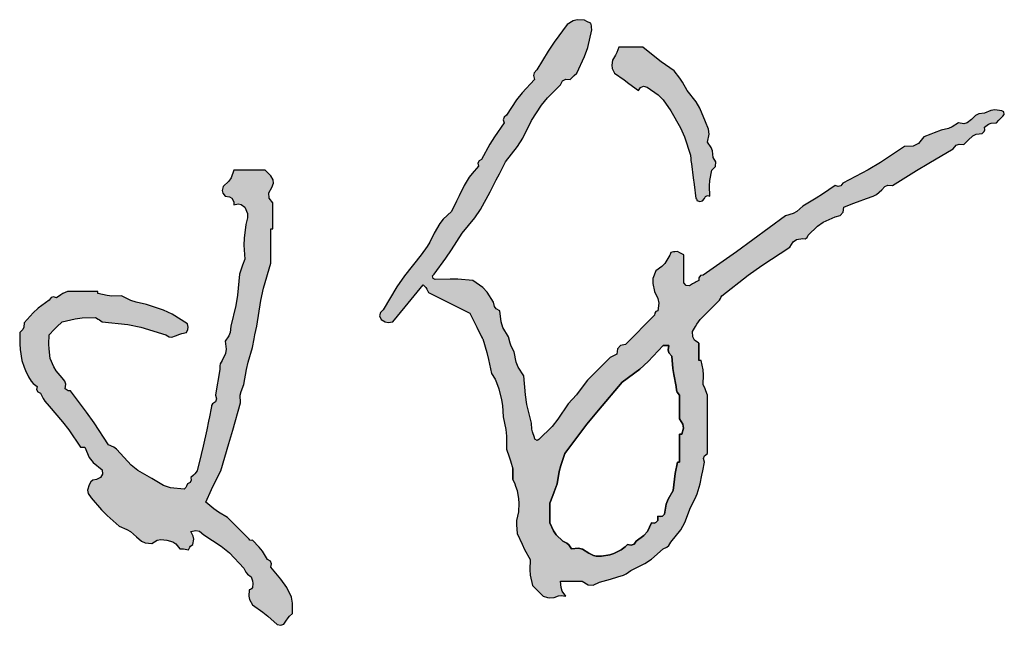
# Model space of a CAD drawing. Units: millimetres. Extents: x 39563317 to 39564426, y 2629652 to 2631802.
# Drawn here: x 39564353 to 39564357, y 2630668 to 2630670 of the extents above; entities that cross this region are included whole.
import ezdxf

# ---------------------------------------------------------------- set-up
doc = ezdxf.new("R2010")
doc.units = ezdxf.units.MM

msp = doc.modelspace()

# ---------------------------------------------------------------- hatches: boundary and pattern name
h = msp.add_hatch(color=256)
h.paths.add_polyline_path([(39564355.978, 2630668.9125), (39564355.971, 2630668.93), (39564355.9675, 2630668.9387), (39564355.9605, 2630668.9562), (39564355.9617, 2630668.9949), (39564355.9599, 2630669.0147), (39564355.9517, 2630669.0525), (39564355.9482, 2630669.0525), (39564355.9465, 2630669.0525), (39564355.943, 2630669.0525), (39564355.943, 2630669.0612), (39564355.943, 2630669.1225), (39564355.9251, 2630669.1352), (39564355.9177, 2630669.1487), (39564355.9167, 2630669.1706), (39564355.9284, 2630669.1903), (39564355.9345, 2630669.1999), (39564355.9474, 2630669.2188), (39564355.9789, 2630669.2503), (39564355.9946, 2630669.266), (39564356.0261, 2630669.2975), (39564356.0296, 2630669.3045), (39564356.0314, 2630669.308), (39564356.0349, 2630669.315), (39564356.1416, 2630669.3985), (39564356.197, 2630669.438), (39564356.3106, 2630669.512), (39564356.3237, 2630669.5335), (39564356.3381, 2630669.5431), (39564356.3631, 2630669.547), (39564356.3732, 2630669.546), (39564356.381, 2630669.5507), (39564356.385, 2630669.5601), (39564356.4226, 2630669.5973), (39564356.4459, 2630669.6131), (39564356.4944, 2630669.6345), (39564356.5149, 2630669.6393), (39564356.527, 2630669.6529), (39564356.5294, 2630669.6739), (39564356.566, 2630669.6881), (39564356.5844, 2630669.6951), (39564356.6213, 2630669.7089), (39564356.648, 2630669.7178), (39564356.6612, 2630669.7254), (39564356.6825, 2630669.7439), (39564356.6952, 2630669.7578), (39564356.7075, 2630669.7627), (39564356.7263, 2630669.7614), (39564356.8237, 2630669.8219), (39564356.8727, 2630669.8516), (39564356.9713, 2630669.9102), (39564356.984, 2630669.9241), (39564356.9963, 2630669.929), (39564357.0151, 2630669.9277), (39564357.0221, 2630669.9347), (39564357.0256, 2630669.9382), (39564357.0326, 2630669.9452), (39564357.0508, 2630669.9624), (39564357.0646, 2630669.9688), (39564357.0895, 2630669.9714), (39564357.0971, 2630669.9795), (39564357.0995, 2630669.9867), (39564357.0982, 2630669.9977), (39564357.1146, 2630670.0101), (39564357.1259, 2630670.0142), (39564357.1464, 2630670.0152), (39564357.1569, 2630670.0257), (39564357.1621, 2630670.031), (39564357.1726, 2630670.0415), (39564357.1784, 2630670.0482), (39564357.1762, 2630670.0593), (39564357.1683, 2630670.0633), (39564357.1403, 2630670.0675), (39564357.1243, 2630670.0655), (39564357.0982, 2630670.0546), (39564357.075, 2630670.0511), (39564357.0624, 2630670.0449), (39564357.0457, 2630670.0283), (39564357.0288, 2630670.0148), (39564357.0145, 2630670.0112), (39564356.9932, 2630670.0152), (39564356.9674, 2630669.9988), (39564356.9527, 2630669.9924), (39564356.9232, 2630669.9846), (39564356.8952, 2630669.9739), (39564356.8812, 2630669.9687), (39564356.8532, 2630669.9583), (39564356.8313, 2630669.9307), (39564356.8096, 2630669.9199), (39564356.7744, 2630669.9189), (39564356.6775, 2630669.8548), (39564356.6274, 2630669.8249), (39564356.525, 2630669.7701), (39564356.517, 2630669.7602), (39564356.5064, 2630669.7572), (39564356.4944, 2630669.7614), (39564356.4429, 2630669.7265), (39564356.4166, 2630669.7099), (39564356.3631, 2630669.6782), (39564356.3393, 2630669.6567), (39564356.3239, 2630669.648), (39564356.2931, 2630669.6389), (39564356.1608, 2630669.5415), (39564356.0943, 2630669.4933), (39564355.9605, 2630669.3982), (39564355.9493, 2630669.397), (39564355.9417, 2630669.3874), (39564355.943, 2630669.3763), (39564355.9322, 2630669.3717), (39564355.9269, 2630669.369), (39564355.9167, 2630669.3632), (39564355.9052, 2630669.355), (39564355.8908, 2630669.3568), (39564355.8817, 2630669.3676), (39564355.8817, 2630669.4131), (39564355.8817, 2630669.4358), (39564355.8817, 2630669.4813), (39564355.8682, 2630669.4871), (39564355.8555, 2630669.4945), (39564355.8449, 2630669.4932), (39564355.8396, 2630669.4923), (39564355.8292, 2630669.4901), (39564355.8262, 2630669.4807), (39564355.8205, 2630669.4726), (39564355.8042, 2630669.4462), (39564355.7929, 2630669.434), (39564355.7679, 2630669.4157), (39564355.7568, 2630669.3843), (39564355.7558, 2630669.3649), (39564355.7636, 2630669.3325), (39564355.777, 2630669.3036), (39564355.78, 2630669.2855), (39564355.7767, 2630669.2538), (39564355.7683, 2630669.2511), (39564355.7638, 2630669.245), (39564355.7636, 2630669.2363), (39564355.7163, 2630669.189), (39564355.6927, 2630669.1654), (39564355.6454, 2630669.1181), (39564355.6249, 2630669.1133), (39564355.6128, 2630669.0997), (39564355.6104, 2630669.0787), (39564355.5973, 2630669.072), (39564355.5841, 2630669.0656), (39564355.5474, 2630669.0289), (39564355.529, 2630669.0105), (39564355.4923, 2630668.9737), (39564355.4625, 2630668.9339), (39564355.4467, 2630668.9145), (39564355.4135, 2630668.8774), (39564355.3724, 2630668.8151), (39564355.3483, 2630668.7856), (39564355.2953, 2630668.733), (39564355.2882, 2630668.7297), (39564355.2794, 2630668.7341), (39564355.2778, 2630668.7418), (39564355.2695, 2630668.7636), (39564355.2668, 2630668.7754), (39564355.2647, 2630668.7987), (39564355.2466, 2630668.8745), (39564355.2404, 2630668.9135), (39564355.2341, 2630668.9912), (39564355.2117, 2630669.0263), (39564355.2034, 2630669.0468), (39564355.1947, 2630669.0875), (39564355.1835, 2630669.111), (39564355.179, 2630669.1235), (39564355.1728, 2630669.1488), (39564355.1498, 2630669.1866), (39564355.1421, 2630669.2097), (39564355.1378, 2630669.2538), (39564355.1224, 2630669.262), (39564355.1151, 2630669.2717), (39564355.1115, 2630669.2888), (39564355.0857, 2630669.3296), (39564355.0678, 2630669.3484), (39564355.0284, 2630669.3763), (39564354.9673, 2630669.3817), (39564354.9365, 2630669.3826), (39564354.8752, 2630669.3807), (39564354.8672, 2630669.3846), (39564354.865, 2630669.3958), (39564354.8709, 2630669.4026), (39564354.9185, 2630669.4676), (39564354.9413, 2630669.5009), (39564354.9846, 2630669.5688), (39564355.0359, 2630669.631), (39564355.0591, 2630669.6648), (39564355.0984, 2630669.7351), (39564355.1229, 2630669.7841), (39564355.1352, 2630669.8087), (39564355.1597, 2630669.8577), (39564355.2083, 2630669.9195), (39564355.2298, 2630669.9534), (39564355.2647, 2630670.024), (39564355.3057, 2630670.0863), (39564355.3299, 2630670.1158), (39564355.3829, 2630670.1684), (39564355.3911, 2630670.1844), (39564355.4043, 2630670.1917), (39564355.4222, 2630670.1902), (39564355.4327, 2630670.2007), (39564355.438, 2630670.206), (39564355.4485, 2630670.2165), (39564355.4801, 2630670.2836), (39564355.4927, 2630670.3194), (39564355.5098, 2630670.3915), (39564355.5085, 2630670.4021), (39564355.5076, 2630670.4074), (39564355.5054, 2630670.4178), (39564355.4918, 2630670.4234), (39564355.4791, 2630670.4309), (39564355.4503, 2630670.4325), (39564355.4338, 2630670.4283), (39564355.4091, 2630670.4134), (39564355.357, 2630670.3421), (39564355.3324, 2630670.3052), (39564355.2866, 2630670.2296), (39564355.2764, 2630670.2171), (39564355.2739, 2630670.2059), (39564355.2778, 2630670.1902), (39564355.2272, 2630670.1369), (39564355.2041, 2630670.1075), (39564355.1641, 2630670.0458), (39564355.1541, 2630670.0378), (39564355.1511, 2630670.0272), (39564355.1553, 2630670.0152), (39564355.1151, 2630669.958), (39564355.0966, 2630669.928), (39564355.0634, 2630669.8664), (39564355.0529, 2630669.8611), (39564355.0483, 2630669.8517), (39564355.0503, 2630669.8402), (39564355.0252, 2630669.8105), (39564355.0137, 2630669.7945), (39564354.9934, 2630669.7614), (39564354.9724, 2630669.7194), (39564354.9619, 2630669.6984), (39564354.9409, 2630669.6564), (39564354.9084, 2630669.6255), (39564354.8939, 2630669.6073), (39564354.8709, 2630669.5688), (39564354.8537, 2630669.5318), (39564354.8429, 2630669.5139), (39564354.8184, 2630669.4813), (39564354.7518, 2630669.3959), (39564354.721, 2630669.351), (39564354.6652, 2630669.2582), (39564354.6536, 2630669.2469), (39564354.6507, 2630669.2339), (39564354.6564, 2630669.2188), (39564354.6736, 2630669.2093), (39564354.6852, 2630669.2072), (39564354.7046, 2630669.21), (39564354.7535, 2630669.2696), (39564354.778, 2630669.2994), (39564354.8271, 2630669.3588), (39564354.8376, 2630669.348), (39564354.8422, 2630669.3416), (39564354.849, 2630669.3282), (39564354.9153, 2630669.2945), (39564354.9485, 2630669.2778), (39564355.0153, 2630669.245), (39564355.0345, 2630669.2065), (39564355.0442, 2630669.1873), (39564355.0634, 2630669.1488), (39564355.0652, 2630669.1453), (39564355.066, 2630669.1435), (39564355.0678, 2630669.14), (39564355.0844, 2630669.0847), (39564355.0914, 2630669.0566), (39564355.1028, 2630669), (39564355.1179, 2630668.9771), (39564355.1242, 2630668.9645), (39564355.1334, 2630668.9387), (39564355.1439, 2630668.8939), (39564355.1474, 2630668.8708), (39564355.1509, 2630668.8249), (39564355.1618, 2630668.7733), (39564355.1645, 2630668.7464), (39564355.1641, 2630668.6936), (39564355.1755, 2630668.6625), (39564355.1808, 2630668.6467), (39564355.1903, 2630668.6149), (39564355.1903, 2630668.6061), (39564355.1903, 2630668.5711), (39564355.1973, 2630668.5536), (39564355.2008, 2630668.5449), (39564355.2078, 2630668.5274), (39564355.2128, 2630668.4927), (39564355.2137, 2630668.4749), (39564355.2122, 2630668.4398), (39564355.2052, 2630668.4055), (39564355.2043, 2630668.3872), (39564355.2078, 2630668.3523), (39564355.2269, 2630668.3094), (39564355.2375, 2630668.2883), (39564355.2603, 2630668.2473), (39564355.2587, 2630668.2052), (39564355.2605, 2630668.1836), (39564355.2691, 2630668.1423), (39564355.2866, 2630668.1248), (39564355.2953, 2630668.116), (39564355.3128, 2630668.0985), (39564355.3297, 2630668.0934), (39564355.3391, 2630668.0925), (39564355.3566, 2630668.0941), (39564355.3747, 2630668.101), (39564355.3857, 2630668.102), (39564355.4047, 2630668.0985), (39564355.3898, 2630668.1198), (39564355.3847, 2630668.1338), (39564355.3829, 2630668.1598), (39564355.4179, 2630668.1598), (39564355.4354, 2630668.1598), (39564355.4704, 2630668.1598), (39564355.4945, 2630668.1454), (39564355.5147, 2630668.1442), (39564355.5404, 2630668.1554), (39564355.5704, 2630668.1632), (39564355.5853, 2630668.1676), (39564355.6148, 2630668.1773), (39564355.6372, 2630668.1842), (39564355.6483, 2630668.1898), (39564355.6673, 2630668.2035), (39564355.724, 2630668.2313), (39564355.7512, 2630668.2494), (39564355.7986, 2630668.2911), (39564355.8135, 2630668.2972), (39564355.8208, 2630668.3035), (39564355.8292, 2630668.3173), (39564355.8694, 2630668.3675), (39564355.886, 2630668.397), (39564355.908, 2630668.4573), (39564355.9277, 2630668.494), (39564355.9357, 2630668.5137), (39564355.9474, 2630668.5536), (39564355.9544, 2630668.5886), (39564355.9579, 2630668.6061), (39564355.9649, 2630668.6411), (39564355.9615, 2630668.6557), (39564355.9659, 2630668.6674), (39564355.978, 2630668.6761), (39564355.978, 2630668.7707), (39564355.978, 2630668.8179)])
h.paths.add_polyline_path([(39564355.8778, 2630668.7955), (39564355.8802, 2630668.7786), (39564355.873, 2630668.7549), (39564355.8695, 2630668.7549), (39564355.8642, 2630668.7549), (39564355.8642, 2630668.6411), (39564355.8607, 2630668.6411), (39564355.8555, 2630668.6411), (39564355.847, 2630668.5959), (39564355.8435, 2630668.5731), (39564355.838, 2630668.5274), (39564355.8177, 2630668.4917), (39564355.8104, 2630668.4714), (39564355.8029, 2630668.4311), (39564355.7949, 2630668.4235), (39564355.7877, 2630668.4211), (39564355.7767, 2630668.4223), (39564355.7767, 2630668.4153), (39564355.7767, 2630668.4118), (39564355.7767, 2630668.4048), (39564355.7686, 2630668.3972), (39564355.7614, 2630668.3948), (39564355.7504, 2630668.3961), (39564355.7343, 2630668.3611), (39564355.7204, 2630668.3443), (39564355.6892, 2630668.3217), (39564355.6806, 2630668.3094), (39564355.6687, 2630668.3049), (39564355.6542, 2630668.3086), (39564355.6448, 2630668.2986), (39564355.6394, 2630668.2941), (39564355.6279, 2630668.2867), (39564355.5981, 2630668.2721), (39564355.5818, 2630668.2666), (39564355.5491, 2630668.2604), (39564355.5275, 2630668.2615), (39564355.5162, 2630668.2643), (39564355.4966, 2630668.2736), (39564355.4722, 2630668.289), (39564355.4554, 2630668.2932), (39564355.4266, 2630668.2911), (39564355.4162, 2630668.3065), (39564355.4083, 2630668.3134), (39564355.3916, 2630668.3217), (39564355.3656, 2630668.3472), (39564355.3545, 2630668.3631), (39564355.3391, 2630668.3961), (39564355.3391, 2630668.4749), (39564355.3515, 2630668.5063), (39564355.3576, 2630668.522), (39564355.3697, 2630668.5536), (39564355.3775, 2630668.6035), (39564355.3837, 2630668.6284), (39564355.4004, 2630668.6761), (39564355.4893, 2630668.7946), (39564355.5358, 2630668.8525), (39564355.6323, 2630668.965), (39564355.7038, 2630669.0184), (39564355.7375, 2630669.0486), (39564355.7986, 2630669.1137), (39564355.8073, 2630669.1137), (39564355.8117, 2630669.1137), (39564355.8205, 2630669.1137), (39564355.818, 2630669.0956), (39564355.8215, 2630669.0837), (39564355.8336, 2630669.07), (39564355.8376, 2630669.0206), (39564355.8412, 2630668.996), (39564355.8511, 2630668.9475), (39564355.8518, 2630668.9325), (39564355.8549, 2630668.9242), (39564355.8642, 2630668.9125), (39564355.8642, 2630668.8739), (39564355.8642, 2630668.8547), (39564355.8642, 2630668.8162)], flags=16)
h.paths.add_polyline_path([(39564355.8778, 2630668.7955), (39564355.8802, 2630668.7786), (39564355.873, 2630668.7549), (39564355.8695, 2630668.7549), (39564355.8677, 2630668.7549), (39564355.8642, 2630668.7549), (39564355.8642, 2630668.6411), (39564355.8607, 2630668.6411), (39564355.859, 2630668.6411), (39564355.8555, 2630668.6411), (39564355.847, 2630668.5959), (39564355.8435, 2630668.5731), (39564355.838, 2630668.5274), (39564355.8177, 2630668.4917), (39564355.8104, 2630668.4714), (39564355.8029, 2630668.4311), (39564355.7949, 2630668.4235), (39564355.7877, 2630668.4211), (39564355.7767, 2630668.4223), (39564355.7767, 2630668.4153), (39564355.7767, 2630668.4118), (39564355.7767, 2630668.4048), (39564355.7686, 2630668.3972), (39564355.7614, 2630668.3948), (39564355.7504, 2630668.3961), (39564355.7343, 2630668.3611), (39564355.7204, 2630668.3443), (39564355.6892, 2630668.3217), (39564355.6806, 2630668.3094), (39564355.6687, 2630668.3049), (39564355.6542, 2630668.3086), (39564355.6448, 2630668.2986), (39564355.6394, 2630668.2941), (39564355.6279, 2630668.2867), (39564355.5981, 2630668.2721), (39564355.5818, 2630668.2666), (39564355.5491, 2630668.2604), (39564355.5275, 2630668.2615), (39564355.5162, 2630668.2643), (39564355.4966, 2630668.2736), (39564355.4722, 2630668.289), (39564355.4554, 2630668.2932), (39564355.4266, 2630668.2911), (39564355.4162, 2630668.3065), (39564355.4083, 2630668.3134), (39564355.3916, 2630668.3217), (39564355.3656, 2630668.3472), (39564355.3545, 2630668.3631), (39564355.3391, 2630668.3961), (39564355.3391, 2630668.4661), (39564355.3391, 2630668.4749), (39564355.3515, 2630668.5063), (39564355.3576, 2630668.522), (39564355.3697, 2630668.5536), (39564355.3775, 2630668.6035), (39564355.3837, 2630668.6284), (39564355.4004, 2630668.6761), (39564355.4893, 2630668.7946), (39564355.5358, 2630668.8525), (39564355.6323, 2630668.965), (39564355.7038, 2630669.0184), (39564355.7375, 2630669.0486), (39564355.7986, 2630669.1137), (39564355.8073, 2630669.1137), (39564355.8117, 2630669.1137), (39564355.8205, 2630669.1137), (39564355.818, 2630669.0956), (39564355.8215, 2630669.0837), (39564355.8336, 2630669.07), (39564355.8376, 2630669.0206), (39564355.8412, 2630668.996), (39564355.8511, 2630668.9475), (39564355.8518, 2630668.9325), (39564355.8549, 2630668.9242), (39564355.8642, 2630668.9125), (39564355.8642, 2630668.8739), (39564355.8642, 2630668.8547), (39564355.8642, 2630668.8162)], flags=0)
h.paths.add_polyline_path([(39564355.8642, 2630668.7549), (39564355.8677, 2630668.7549), (39564355.8695, 2630668.7549), (39564355.873, 2630668.7549), (39564355.8802, 2630668.7786), (39564355.8778, 2630668.7955), (39564355.8642, 2630668.8162), (39564355.8642, 2630668.8547), (39564355.8642, 2630668.8739), (39564355.8642, 2630668.9125), (39564355.8549, 2630668.9242), (39564355.8518, 2630668.9325), (39564355.8511, 2630668.9475), (39564355.8412, 2630668.996), (39564355.8376, 2630669.0206), (39564355.8336, 2630669.07), (39564355.8215, 2630669.0837), (39564355.818, 2630669.0956), (39564355.8205, 2630669.1137), (39564355.8117, 2630669.1137), (39564355.8073, 2630669.1137), (39564355.7986, 2630669.1137), (39564355.7375, 2630669.0486), (39564355.7038, 2630669.0184), (39564355.6323, 2630668.965), (39564355.5358, 2630668.8525), (39564355.4893, 2630668.7946), (39564355.4004, 2630668.6761), (39564355.3837, 2630668.6284), (39564355.3775, 2630668.6035), (39564355.3697, 2630668.5536), (39564355.3576, 2630668.522), (39564355.3515, 2630668.5063), (39564355.3391, 2630668.4749), (39564355.3391, 2630668.3961), (39564355.3545, 2630668.3631), (39564355.3656, 2630668.3472), (39564355.3916, 2630668.3217), (39564355.4083, 2630668.3134), (39564355.4162, 2630668.3065), (39564355.4266, 2630668.2911), (39564355.4554, 2630668.2932), (39564355.4722, 2630668.289), (39564355.4966, 2630668.2736), (39564355.5162, 2630668.2643), (39564355.5275, 2630668.2615), (39564355.5491, 2630668.2604), (39564355.5818, 2630668.2666), (39564355.5981, 2630668.2721), (39564355.6279, 2630668.2867), (39564355.6394, 2630668.2941), (39564355.6448, 2630668.2986), (39564355.6542, 2630668.3086), (39564355.6687, 2630668.3049), (39564355.6806, 2630668.3094), (39564355.6892, 2630668.3217), (39564355.7204, 2630668.3443), (39564355.7343, 2630668.3611), (39564355.7504, 2630668.3961), (39564355.7614, 2630668.3948), (39564355.7686, 2630668.3972), (39564355.7767, 2630668.4048), (39564355.7767, 2630668.4118), (39564355.7767, 2630668.4153), (39564355.7767, 2630668.4223), (39564355.7877, 2630668.4211), (39564355.7949, 2630668.4235), (39564355.8029, 2630668.4311), (39564355.8104, 2630668.4714), (39564355.8177, 2630668.4917), (39564355.838, 2630668.5274), (39564355.8435, 2630668.5731), (39564355.847, 2630668.5959), (39564355.8555, 2630668.6411), (39564355.859, 2630668.6411), (39564355.8607, 2630668.6411), (39564355.8642, 2630668.6411)], flags=0)
for points in [[(39564355.982, 2630669.9887), (39564355.9841, 2630669.9693), (39564355.978, 2630669.9364), (39564355.9923, 2630669.9147), (39564355.9972, 2630669.9011), (39564355.9999, 2630669.8752), (39564356.0108, 2630669.8571), (39564356.0092, 2630669.8387), (39564355.9955, 2630669.8227), (39564355.9869, 2630669.7814), (39564355.9851, 2630669.7598), (39564355.9867, 2630669.7176), (39564355.978, 2630669.7211), (39564355.9688, 2630669.7174), (39564355.9649, 2630669.7089), (39564355.9569, 2630669.6989), (39564355.9463, 2630669.6959), (39564355.9342, 2630669.7001), (39564355.9348, 2630669.704), (39564355.9333, 2630669.707), (39564355.9299, 2630669.7089), (39564355.9229, 2630669.7649), (39564355.9194, 2630669.7929), (39564355.9123, 2630669.8489), (39564355.9106, 2630669.8629), (39564355.9097, 2630669.8699), (39564355.908, 2630669.8839), (39564355.884, 2630669.9585), (39564355.8679, 2630669.9952), (39564355.8292, 2630670.0633), (39564355.7975, 2630670.1076), (39564355.7772, 2630670.1279), (39564355.7329, 2630670.1596), (39564355.7184, 2630670.163), (39564355.7067, 2630670.1586), (39564355.6979, 2630670.1465), (39564355.6594, 2630670.1745), (39564355.6402, 2630670.1885), (39564355.6017, 2630670.2165), (39564355.5918, 2630670.2354), (39564355.5897, 2630670.248), (39564355.5929, 2630670.269), (39564355.6058, 2630670.2886), (39564355.6112, 2630670.2994), (39564355.6192, 2630670.3215), (39564355.6577, 2630670.3215), (39564355.6769, 2630670.3215), (39564355.7154, 2630670.3215), (39564355.765, 2630670.2815), (39564355.7904, 2630670.2622), (39564355.8423, 2630670.2252), (39564355.8657, 2630670.1954), (39564355.8763, 2630670.1795), (39564355.8948, 2630670.1465), (39564355.9312, 2630670.1002), (39564355.9466, 2630670.0739), (39564355.9692, 2630670.0196)], [(39564353.6322, 2630669.1982), (39564353.6846, 2630669.1875), (39564353.7856, 2630669.1575), (39564353.7991, 2630669.1491), (39564353.81, 2630669.1479), (39564353.825, 2630669.1531), (39564353.8463, 2630669.1616), (39564353.8688, 2630669.1663), (39564353.8747, 2630669.179), (39564353.8758, 2630669.1874), (39564353.8731, 2630669.2013), (39564353.8109, 2630669.2405), (39564353.7767, 2630669.2567), (39564353.7068, 2630669.28), (39564353.6651, 2630669.2885), (39564353.6442, 2630669.2958), (39564353.6062, 2630669.315), (39564353.5675, 2630669.3139), (39564353.5477, 2630669.3157), (39564353.5099, 2630669.3238), (39564353.5099, 2630669.3273), (39564353.5099, 2630669.3325), (39564353.4609, 2630669.3325), (39564353.4364, 2630669.3325), (39564353.3874, 2630669.3325), (39564353.369, 2630669.3236), (39564353.3601, 2630669.3183), (39564353.3436, 2630669.3063), (39564353.3316, 2630669.3105), (39564353.321, 2630669.3075), (39564353.313, 2630669.2975), (39564353.2692, 2630669.2651), (39564353.2486, 2630669.2463), (39564353.2124, 2630669.2056), (39564353.2107, 2630669.1885), (39564353.2065, 2630669.179), (39564353.1949, 2630669.1663), (39564353.1943, 2630669.1206), (39564353.1961, 2630669.0975), (39564353.2036, 2630669.0525), (39564353.2125, 2630669.0256), (39564353.2178, 2630669.0124), (39564353.2299, 2630668.9868), (39564353.2408, 2630668.9688), (39564353.2482, 2630668.9604), (39564353.2649, 2630668.9475), (39564353.2629, 2630668.9359), (39564353.2675, 2630668.9265), (39564353.278, 2630668.9212), (39564353.2894, 2630668.8987), (39564353.2966, 2630668.8879), (39564353.313, 2630668.8687), (39564353.3677, 2630668.8053), (39564353.3932, 2630668.7718), (39564353.4399, 2630668.7024), (39564353.4469, 2630668.7024), (39564353.4504, 2630668.7024), (39564353.4574, 2630668.7024), (39564353.4759, 2630668.66), (39564353.4915, 2630668.6395), (39564353.5274, 2630668.6105), (39564353.5289, 2630668.5925), (39564353.5216, 2630668.5794), (39564353.5056, 2630668.5711), (39564353.4908, 2630668.5684), (39564353.4823, 2630668.5623), (39564353.4749, 2630668.5492), (39564353.4692, 2630668.5287), (39564353.4716, 2630668.5143), (39564353.4837, 2630668.4967), (39564353.5257, 2630668.448), (39564353.5487, 2630668.425), (39564353.5974, 2630668.383), (39564353.6276, 2630668.3694), (39564353.6421, 2630668.3603), (39564353.6675, 2630668.3392), (39564353.6876, 2630668.3217), (39564353.7022, 2630668.3154), (39564353.7287, 2630668.3129), (39564353.7504, 2630668.3256), (39564353.7651, 2630668.3287), (39564353.79, 2630668.3261), (39564353.8142, 2630668.319), (39564353.8267, 2630668.3107), (39564353.8425, 2630668.2911), (39564353.8601, 2630668.2899), (39564353.8775, 2630668.2867), (39564353.8836, 2630668.2998), (39564353.895, 2630668.3086), (39564353.8983, 2630668.3296), (39564353.8962, 2630668.3422), (39564353.8863, 2630668.3611), (39564353.9075, 2630668.3651), (39564353.9219, 2630668.3615), (39564353.9388, 2630668.3479), (39564354.0096, 2630668.3019), (39564354.0429, 2630668.2739), (39564354.1007, 2630668.2123), (39564354.109, 2630668.1956), (39564354.1159, 2630668.1877), (39564354.1313, 2630668.1773), (39564354.1378, 2630668.1558), (39564354.1354, 2630668.13), (39564354.1288, 2630668.1256), (39564354.1226, 2630668.1248), (39564354.1215, 2630668.0997), (39564354.1245, 2630668.0859), (39564354.1357, 2630668.0635), (39564354.1777, 2630668.0344), (39564354.198, 2630668.0185), (39564354.2363, 2630667.9847), (39564354.2508, 2630667.9811), (39564354.2628, 2630667.9856), (39564354.2714, 2630667.9979), (39564354.2826, 2630668.0148), (39564354.2976, 2630668.0285), (39564354.2984, 2630668.0714), (39564354.2936, 2630668.0945), (39564354.2757, 2630668.1335), (39564354.2511, 2630668.168), (39564354.2379, 2630668.1847), (39564354.2101, 2630668.2167), (39564354.2131, 2630668.2296), (39564354.2085, 2630668.2406), (39564354.197, 2630668.2473), (39564354.1765, 2630668.2816), (39564354.1639, 2630668.2978), (39564354.1357, 2630668.3261), (39564354.1276, 2630668.3238), (39564354.1226, 2630668.3304), (39564354.0876, 2630668.3655), (39564354.0701, 2630668.383), (39564354.035, 2630668.418), (39564353.9983, 2630668.4397), (39564353.9805, 2630668.4521), (39564353.9475, 2630668.4792), (39564353.9698, 2630668.531), (39564353.9821, 2630668.5565), (39564354.0088, 2630668.6061), (39564354.0404, 2630668.7164), (39564354.0561, 2630668.7715), (39564354.0876, 2630668.8818), (39564354.087, 2630668.912), (39564354.0898, 2630668.928), (39564354.1007, 2630668.9562), (39564354.1121, 2630669.0163), (39564354.1191, 2630669.0461), (39564354.1357, 2630669.105), (39564354.1427, 2630669.14), (39564354.1462, 2630669.1575), (39564354.1532, 2630669.1925), (39564354.17, 2630669.2952), (39564354.1815, 2630669.3463), (39564354.2101, 2630669.4463), (39564354.2101, 2630669.5023), (39564354.2101, 2630669.5303), (39564354.2101, 2630669.5864), (39564354.2136, 2630669.5864), (39564354.2188, 2630669.5864), (39564354.2188, 2630669.6284), (39564354.2188, 2630669.6494), (39564354.2188, 2630669.6914), (39564354.2036, 2630669.7107), (39564354.2021, 2630669.7314), (39564354.2145, 2630669.7526), (39564354.2214, 2630669.7707), (39564354.2202, 2630669.7843), (39564354.2101, 2630669.8008), (39564354.2013, 2630669.8095), (39564354.197, 2630669.8139), (39564354.1882, 2630669.8227), (39564354.1374, 2630669.8227), (39564354.1121, 2630669.8227), (39564354.0613, 2630669.8227), (39564354.0505, 2630669.793), (39564354.0408, 2630669.7784), (39564354.0175, 2630669.757), (39564354.0141, 2630669.7413), (39564354.0165, 2630669.7304), (39564354.0263, 2630669.7176), (39564354.0427, 2630669.7161), (39564354.0528, 2630669.7099), (39564354.0613, 2630669.6958), (39564354.0613, 2630669.6905), (39564354.0613, 2630669.6879), (39564354.0613, 2630669.6826), (39564354.0787, 2630669.6867), (39564354.0906, 2630669.6843), (39564354.1051, 2630669.6739), (39564354.1155, 2630669.6478), (39564354.1165, 2630669.631), (39564354.1094, 2630669.6039), (39564354.1026, 2630669.5482), (39564354.1017, 2630669.5198), (39564354.1051, 2630669.4638), (39564354.0961, 2630669.4394), (39564354.0917, 2630669.4271), (39564354.0832, 2630669.4026), (39564354.0757, 2630669.3177), (39564354.0686, 2630669.2752), (39564354.0482, 2630669.1925), (39564354.0455, 2630669.1666), (39564354.0407, 2630669.153), (39564354.0263, 2630669.1312), (39564354.0296, 2630669.0995), (39564354.0266, 2630669.0814), (39564354.0132, 2630669.0525), (39564354.006, 2630669.0399), (39564354.004, 2630669.0319), (39564354.0044, 2630669.0175), (39564353.9974, 2630668.9755), (39564353.9939, 2630668.9545), (39564353.9869, 2630668.9125), (39564353.9904, 2630668.8979), (39564353.986, 2630668.8861), (39564353.9738, 2630668.8774), (39564353.9708, 2630668.8709), (39564353.9699, 2630668.8671), (39564353.9694, 2630668.8599), (39564353.9624, 2630668.8249), (39564353.9589, 2630668.8074), (39564353.9519, 2630668.7724), (39564353.9362, 2630668.7059), (39564353.9284, 2630668.6726), (39564353.9125, 2630668.6061), (39564353.9012, 2630668.5912), (39564353.8863, 2630668.5799), (39564353.8883, 2630668.5683), (39564353.8836, 2630668.559), (39564353.8731, 2630668.5536), (39564353.8685, 2630668.5415), (39564353.86, 2630668.5317), (39564353.8049, 2630668.5372), (39564353.7761, 2630668.5468), (39564353.7287, 2630668.5755), (39564353.6725, 2630668.6077), (39564353.646, 2630668.6288), (39564353.6018, 2630668.6761), (39564353.5862, 2630668.6941), (39564353.5756, 2630668.7019), (39564353.5537, 2630668.7112), (39564353.4953, 2630668.8006), (39564353.4646, 2630668.8444), (39564353.4005, 2630668.93), (39564353.3882, 2630668.9308), (39564353.3786, 2630668.9387), (39564353.3811, 2630668.9568), (39564353.3776, 2630668.9687), (39564353.3655, 2630668.9825), (39564353.3422, 2630669.0111), (39564353.3322, 2630669.0274), (39564353.3174, 2630669.0612), (39564353.3133, 2630669.0996), (39564353.3124, 2630669.119), (39564353.313, 2630669.1575), (39564353.334, 2630669.1785), (39564353.3445, 2630669.189), (39564353.3655, 2630669.21), (39564353.4189, 2630669.2218), (39564353.4465, 2630669.2254), (39564353.5012, 2630669.2275), (39564353.5117, 2630669.2205), (39564353.5169, 2630669.217), (39564353.5274, 2630669.21)]]:
    msp.add_hatch(color=256).paths.add_polyline_path(points)

# ---------------------------------------------------------------- linework, layer by layer
for points in [[(39564355.943, 2630669.0612), (39564355.943, 2630669.1225), (39564355.943, 2630669.0612), (39564355.943, 2630669.1225), (39564355.9251, 2630669.1352), (39564355.9177, 2630669.1487), (39564355.9167, 2630669.1706), (39564355.9284, 2630669.1903), (39564355.9345, 2630669.1999), (39564355.9474, 2630669.2188), (39564355.9789, 2630669.2503), (39564355.9946, 2630669.266), (39564356.0261, 2630669.2975), (39564356.0296, 2630669.3045), (39564356.0314, 2630669.308), (39564356.0349, 2630669.315), (39564356.1416, 2630669.3985), (39564356.197, 2630669.438), (39564356.3106, 2630669.512), (39564356.3237, 2630669.5335), (39564356.3381, 2630669.5431), (39564356.3631, 2630669.547), (39564356.3732, 2630669.546), (39564356.381, 2630669.5507), (39564356.385, 2630669.5601), (39564356.4226, 2630669.5973), (39564356.4459, 2630669.6131), (39564356.4944, 2630669.6345), (39564356.5149, 2630669.6393), (39564356.527, 2630669.6529), (39564356.5294, 2630669.6739), (39564356.566, 2630669.6881), (39564356.5844, 2630669.6951), (39564356.6213, 2630669.7089), (39564356.648, 2630669.7178), (39564356.6612, 2630669.7254), (39564356.6825, 2630669.7439), (39564356.6952, 2630669.7578), (39564356.7075, 2630669.7627), (39564356.7263, 2630669.7614), (39564356.8237, 2630669.8219), (39564356.8727, 2630669.8516), (39564356.9713, 2630669.9102), (39564356.984, 2630669.9241), (39564356.9963, 2630669.929), (39564357.0151, 2630669.9277), (39564357.0221, 2630669.9347), (39564357.0256, 2630669.9382), (39564357.0326, 2630669.9452), (39564357.0508, 2630669.9624), (39564357.0646, 2630669.9688), (39564357.0895, 2630669.9714), (39564357.0971, 2630669.9795), (39564357.0995, 2630669.9867), (39564357.0982, 2630669.9977), (39564357.1146, 2630670.0101), (39564357.1259, 2630670.0142), (39564357.1464, 2630670.0152), (39564357.1569, 2630670.0257), (39564357.1621, 2630670.031), (39564357.1726, 2630670.0415), (39564357.1784, 2630670.0482), (39564357.1762, 2630670.0593), (39564357.1683, 2630670.0633), (39564357.1403, 2630670.0675), (39564357.1243, 2630670.0655), (39564357.0982, 2630670.0546), (39564357.075, 2630670.0511), (39564357.0624, 2630670.0449), (39564357.0457, 2630670.0283), (39564357.0288, 2630670.0148), (39564357.0145, 2630670.0112), (39564356.9932, 2630670.0152), (39564356.9674, 2630669.9988), (39564356.9527, 2630669.9924), (39564356.9232, 2630669.9846), (39564356.8952, 2630669.9739), (39564356.8812, 2630669.9687), (39564356.8532, 2630669.9583), (39564356.8313, 2630669.9307), (39564356.8096, 2630669.9199), (39564356.7744, 2630669.9189), (39564356.6775, 2630669.8548), (39564356.6274, 2630669.8249), (39564356.525, 2630669.7701), (39564356.517, 2630669.7602), (39564356.5064, 2630669.7572), (39564356.4944, 2630669.7614), (39564356.4429, 2630669.7265), (39564356.4166, 2630669.7099), (39564356.3631, 2630669.6782), (39564356.3393, 2630669.6567), (39564356.3239, 2630669.648), (39564356.2931, 2630669.6389), (39564356.1608, 2630669.5415), (39564356.0943, 2630669.4933), (39564355.9605, 2630669.3982), (39564355.9493, 2630669.397), (39564355.9417, 2630669.3874), (39564355.943, 2630669.3763), (39564355.9322, 2630669.3717), (39564355.9269, 2630669.369), (39564355.9167, 2630669.3632), (39564355.9052, 2630669.355), (39564355.8908, 2630669.3568), (39564355.8817, 2630669.3676), (39564355.8817, 2630669.4131), (39564355.8817, 2630669.4358), (39564355.8817, 2630669.4813), (39564355.8709, 2630669.486), (39564355.8656, 2630669.4886), (39564355.8555, 2630669.4945), (39564355.8449, 2630669.4932), (39564355.8396, 2630669.4923), (39564355.8292, 2630669.4901), (39564355.8268, 2630669.4826), (39564355.825, 2630669.479), (39564355.8205, 2630669.4726), (39564355.8042, 2630669.4462), (39564355.7929, 2630669.434), (39564355.7679, 2630669.4157), (39564355.7568, 2630669.3843), (39564355.7558, 2630669.3649), (39564355.7636, 2630669.3325), (39564355.777, 2630669.3036), (39564355.78, 2630669.2855), (39564355.7767, 2630669.2538), (39564355.7683, 2630669.2511), (39564355.7638, 2630669.245), (39564355.7636, 2630669.2363), (39564355.7163, 2630669.189), (39564355.6927, 2630669.1654), (39564355.6454, 2630669.1181), (39564355.6249, 2630669.1133), (39564355.6128, 2630669.0997), (39564355.6104, 2630669.0787), (39564355.6, 2630669.0734), (39564355.5947, 2630669.0708), (39564355.5841, 2630669.0656), (39564355.5474, 2630669.0289), (39564355.529, 2630669.0105), (39564355.4923, 2630668.9737), (39564355.4625, 2630668.9339), (39564355.4467, 2630668.9145), (39564355.4135, 2630668.8774), (39564355.3724, 2630668.8151), (39564355.3483, 2630668.7856), (39564355.2953, 2630668.733), (39564355.2882, 2630668.7297), (39564355.2794, 2630668.7341), (39564355.2778, 2630668.7418), (39564355.2695, 2630668.7636), (39564355.2668, 2630668.7754), (39564355.2647, 2630668.7987), (39564355.2466, 2630668.8745), (39564355.2404, 2630668.9135), (39564355.2341, 2630668.9912), (39564355.2117, 2630669.0263), (39564355.2034, 2630669.0468), (39564355.1947, 2630669.0875), (39564355.1835, 2630669.111), (39564355.179, 2630669.1235), (39564355.1728, 2630669.1488), (39564355.1498, 2630669.1866), (39564355.1421, 2630669.2097), (39564355.1378, 2630669.2538), (39564355.1224, 2630669.262), (39564355.1151, 2630669.2717), (39564355.1115, 2630669.2888), (39564355.0857, 2630669.3296), (39564355.0678, 2630669.3484), (39564355.0284, 2630669.3763), (39564354.9673, 2630669.3817), (39564354.9365, 2630669.3826), (39564354.8752, 2630669.3807), (39564354.8672, 2630669.3846), (39564354.865, 2630669.3958), (39564354.8709, 2630669.4026), (39564354.9185, 2630669.4676), (39564354.9413, 2630669.5009), (39564354.9846, 2630669.5688), (39564355.0359, 2630669.631), (39564355.0591, 2630669.6648), (39564355.0984, 2630669.7351), (39564355.1229, 2630669.7841), (39564355.1352, 2630669.8087), (39564355.1597, 2630669.8577), (39564355.2083, 2630669.9195), (39564355.2298, 2630669.9534), (39564355.2647, 2630670.024), (39564355.3057, 2630670.0863), (39564355.3299, 2630670.1158), (39564355.3829, 2630670.1684), (39564355.3911, 2630670.1844), (39564355.4043, 2630670.1917), (39564355.4222, 2630670.1902), (39564355.4327, 2630670.2007), (39564355.438, 2630670.206), (39564355.4485, 2630670.2165), (39564355.4801, 2630670.2836), (39564355.4927, 2630670.3194), (39564355.5098, 2630670.3915), (39564355.5085, 2630670.4021), (39564355.5076, 2630670.4074), (39564355.5054, 2630670.4178), (39564355.4945, 2630670.4223), (39564355.4892, 2630670.4249), (39564355.4791, 2630670.4309), (39564355.4503, 2630670.4325), (39564355.4338, 2630670.4283), (39564355.4091, 2630670.4134), (39564355.357, 2630670.3421), (39564355.3324, 2630670.3052), (39564355.2866, 2630670.2296), (39564355.2764, 2630670.2171), (39564355.2739, 2630670.2059), (39564355.2778, 2630670.1902), (39564355.2272, 2630670.1369), (39564355.2041, 2630670.1075), (39564355.1641, 2630670.0458), (39564355.1541, 2630670.0378), (39564355.1511, 2630670.0272), (39564355.1553, 2630670.0152), (39564355.1151, 2630669.958), (39564355.0966, 2630669.928), (39564355.0634, 2630669.8664), (39564355.0529, 2630669.8611), (39564355.0483, 2630669.8517), (39564355.0503, 2630669.8402), (39564355.0252, 2630669.8105), (39564355.0137, 2630669.7945), (39564354.9934, 2630669.7614), (39564354.9724, 2630669.7194), (39564354.9619, 2630669.6984), (39564354.9409, 2630669.6564), (39564354.9084, 2630669.6255), (39564354.8939, 2630669.6073), (39564354.8709, 2630669.5688), (39564354.8537, 2630669.5318), (39564354.8429, 2630669.5139), (39564354.8184, 2630669.4813), (39564354.7518, 2630669.3959), (39564354.721, 2630669.351), (39564354.6652, 2630669.2582), (39564354.6536, 2630669.2469), (39564354.6507, 2630669.2339), (39564354.6564, 2630669.2188), (39564354.6736, 2630669.2093), (39564354.6852, 2630669.2072), (39564354.7046, 2630669.21), (39564354.7535, 2630669.2696), (39564354.778, 2630669.2994), (39564354.8271, 2630669.3588), (39564354.8376, 2630669.348), (39564354.8422, 2630669.3416), (39564354.849, 2630669.3282), (39564354.9153, 2630669.2945), (39564354.9485, 2630669.2778), (39564355.0153, 2630669.245), (39564355.0345, 2630669.2065), (39564355.0442, 2630669.1873), (39564355.0634, 2630669.1488), (39564355.0652, 2630669.1453), (39564355.066, 2630669.1435), (39564355.0678, 2630669.14), (39564355.0844, 2630669.0847), (39564355.0914, 2630669.0566), (39564355.1028, 2630669), (39564355.1179, 2630668.9771), (39564355.1242, 2630668.9645), (39564355.1334, 2630668.9387), (39564355.1439, 2630668.8939), (39564355.1474, 2630668.8708), (39564355.1509, 2630668.8249), (39564355.1618, 2630668.7733), (39564355.1645, 2630668.7464), (39564355.1641, 2630668.6936), (39564355.1755, 2630668.6625), (39564355.1808, 2630668.6467), (39564355.1903, 2630668.6149), (39564355.1903, 2630668.6061), (39564355.1903, 2630668.5711), (39564355.1973, 2630668.5536), (39564355.2008, 2630668.5449), (39564355.2078, 2630668.5274), (39564355.2128, 2630668.4927), (39564355.2137, 2630668.4749), (39564355.2122, 2630668.4398), (39564355.2052, 2630668.4055), (39564355.2043, 2630668.3872), (39564355.2078, 2630668.3523), (39564355.2269, 2630668.3094), (39564355.2375, 2630668.2883), (39564355.2603, 2630668.2473), (39564355.2587, 2630668.2052), (39564355.2605, 2630668.1836), (39564355.2691, 2630668.1423), (39564355.2866, 2630668.1248), (39564355.2953, 2630668.116), (39564355.3128, 2630668.0985), (39564355.3297, 2630668.0934), (39564355.3391, 2630668.0925), (39564355.3566, 2630668.0941), (39564355.3747, 2630668.101), (39564355.3857, 2630668.102), (39564355.4047, 2630668.0985), (39564355.3898, 2630668.1198), (39564355.3847, 2630668.1338), (39564355.3829, 2630668.1598), (39564355.4179, 2630668.1598), (39564355.4354, 2630668.1598), (39564355.4704, 2630668.1598), (39564355.4945, 2630668.1454), (39564355.5147, 2630668.1442), (39564355.5404, 2630668.1554), (39564355.5704, 2630668.1632), (39564355.5853, 2630668.1676), (39564355.6148, 2630668.1773), (39564355.6372, 2630668.1842), (39564355.6483, 2630668.1898), (39564355.6673, 2630668.2035), (39564355.724, 2630668.2313), (39564355.7512, 2630668.2494), (39564355.7986, 2630668.2911), (39564355.8135, 2630668.2972), (39564355.8208, 2630668.3035), (39564355.8292, 2630668.3173), (39564355.8694, 2630668.3675), (39564355.886, 2630668.397), (39564355.908, 2630668.4573), (39564355.9277, 2630668.494), (39564355.9357, 2630668.5137), (39564355.9474, 2630668.5536), (39564355.9544, 2630668.5886), (39564355.9579, 2630668.6061), (39564355.9649, 2630668.6411), (39564355.9615, 2630668.6557), (39564355.9659, 2630668.6674), (39564355.978, 2630668.6761), (39564355.978, 2630668.7707), (39564355.978, 2630668.8179), (39564355.978, 2630668.9125), (39564355.971, 2630668.93), (39564355.9675, 2630668.9387), (39564355.9605, 2630668.9562), (39564355.9617, 2630668.9949), (39564355.9599, 2630669.0147), (39564355.9517, 2630669.0525), (39564355.9482, 2630669.0525), (39564355.9465, 2630669.0525), (39564355.943, 2630669.0525)], [(39564355.9463, 2630669.6959), (39564355.9569, 2630669.6989), (39564355.9649, 2630669.7089), (39564355.9688, 2630669.7174), (39564355.978, 2630669.7211), (39564355.9867, 2630669.7176), (39564355.9851, 2630669.7598), (39564355.9869, 2630669.7814), (39564355.9955, 2630669.8227), (39564356.0092, 2630669.8387), (39564356.0108, 2630669.8571), (39564355.9999, 2630669.8752), (39564355.9972, 2630669.9011), (39564355.9923, 2630669.9147), (39564355.978, 2630669.9364), (39564355.9841, 2630669.9693), (39564355.982, 2630669.9887), (39564355.9692, 2630670.0196), (39564355.9466, 2630670.0739), (39564355.9312, 2630670.1002), (39564355.8948, 2630670.1465), (39564355.8763, 2630670.1795), (39564355.8657, 2630670.1954), (39564355.8423, 2630670.2252), (39564355.7904, 2630670.2622), (39564355.765, 2630670.2815), (39564355.7154, 2630670.3215), (39564355.6769, 2630670.3215), (39564355.6577, 2630670.3215), (39564355.6192, 2630670.3215), (39564355.6112, 2630670.2994), (39564355.6058, 2630670.2886), (39564355.5929, 2630670.269), (39564355.5897, 2630670.248), (39564355.5918, 2630670.2354), (39564355.6017, 2630670.2165), (39564355.6402, 2630670.1885), (39564355.6594, 2630670.1745), (39564355.6979, 2630670.1465), (39564355.7067, 2630670.1586), (39564355.7184, 2630670.163), (39564355.7329, 2630670.1596), (39564355.7772, 2630670.1279), (39564355.7975, 2630670.1076), (39564355.8292, 2630670.0633), (39564355.8679, 2630669.9952), (39564355.884, 2630669.9585), (39564355.908, 2630669.8839), (39564355.9097, 2630669.8699), (39564355.9106, 2630669.8629), (39564355.9123, 2630669.8489), (39564355.9194, 2630669.7929), (39564355.9229, 2630669.7649), (39564355.9299, 2630669.7089), (39564355.9333, 2630669.707), (39564355.9348, 2630669.704), (39564355.9342, 2630669.7001)], [(39564354.2508, 2630667.9811), (39564354.2628, 2630667.9856), (39564354.2714, 2630667.9979), (39564354.2803, 2630668.0113), (39564354.2857, 2630668.0176), (39564354.2976, 2630668.0285), (39564354.2984, 2630668.0714), (39564354.2936, 2630668.0945), (39564354.2757, 2630668.1335), (39564354.2511, 2630668.168), (39564354.2379, 2630668.1847), (39564354.2101, 2630668.2167), (39564354.2131, 2630668.2296), (39564354.2085, 2630668.2406), (39564354.197, 2630668.2473), (39564354.1765, 2630668.2816), (39564354.1639, 2630668.2978), (39564354.1357, 2630668.3261), (39564354.1304, 2630668.3245), (39564354.1259, 2630668.326), (39564354.1226, 2630668.3304), (39564354.0876, 2630668.3655), (39564354.0701, 2630668.383), (39564354.035, 2630668.418), (39564353.9983, 2630668.4397), (39564353.9805, 2630668.4521), (39564353.9475, 2630668.4792), (39564353.9698, 2630668.531), (39564353.9821, 2630668.5565), (39564354.0088, 2630668.6061), (39564354.0404, 2630668.7164), (39564354.0561, 2630668.7715), (39564354.0876, 2630668.8818), (39564354.087, 2630668.912), (39564354.0898, 2630668.928), (39564354.1007, 2630668.9562), (39564354.1121, 2630669.0163), (39564354.1191, 2630669.0461), (39564354.1357, 2630669.105), (39564354.1427, 2630669.14), (39564354.1462, 2630669.1575), (39564354.1532, 2630669.1925), (39564354.17, 2630669.2952), (39564354.1815, 2630669.3463), (39564354.2101, 2630669.4463), (39564354.2101, 2630669.5023), (39564354.2101, 2630669.5303), (39564354.2101, 2630669.5864), (39564354.2136, 2630669.5864), (39564354.2153, 2630669.5864), (39564354.2188, 2630669.5864), (39564354.2188, 2630669.6284), (39564354.2188, 2630669.6494), (39564354.2188, 2630669.6914), (39564354.2036, 2630669.7107), (39564354.2021, 2630669.7314), (39564354.2145, 2630669.7526), (39564354.2214, 2630669.7707), (39564354.2202, 2630669.7843), (39564354.2101, 2630669.8008), (39564354.2013, 2630669.8095), (39564354.197, 2630669.8139), (39564354.1882, 2630669.8227), (39564354.1374, 2630669.8227), (39564354.1121, 2630669.8227), (39564354.0613, 2630669.8227), (39564354.0505, 2630669.793), (39564354.0408, 2630669.7784), (39564354.0175, 2630669.757), (39564354.0141, 2630669.7413), (39564354.0165, 2630669.7304), (39564354.0263, 2630669.7176), (39564354.0427, 2630669.7161), (39564354.0528, 2630669.7099), (39564354.0613, 2630669.6958), (39564354.0613, 2630669.6905), (39564354.0613, 2630669.6879), (39564354.0613, 2630669.6826), (39564354.0787, 2630669.6867), (39564354.0906, 2630669.6843), (39564354.1051, 2630669.6739), (39564354.1155, 2630669.6478), (39564354.1165, 2630669.631), (39564354.1094, 2630669.6039), (39564354.1026, 2630669.5482), (39564354.1017, 2630669.5198), (39564354.1051, 2630669.4638), (39564354.0961, 2630669.4394), (39564354.0917, 2630669.4271), (39564354.0832, 2630669.4026), (39564354.0757, 2630669.3177), (39564354.0686, 2630669.2752), (39564354.0482, 2630669.1925), (39564354.0455, 2630669.1666), (39564354.0407, 2630669.153), (39564354.0263, 2630669.1312), (39564354.0296, 2630669.0995), (39564354.0266, 2630669.0814), (39564354.0132, 2630669.0525), (39564354.006, 2630669.0399), (39564354.004, 2630669.0319), (39564354.0044, 2630669.0175), (39564353.9974, 2630668.9755), (39564353.9939, 2630668.9545), (39564353.9869, 2630668.9125), (39564353.9904, 2630668.8979), (39564353.986, 2630668.8861), (39564353.9738, 2630668.8774), (39564353.9708, 2630668.8709), (39564353.9699, 2630668.8671), (39564353.9694, 2630668.8599), (39564353.9624, 2630668.8249), (39564353.9589, 2630668.8074), (39564353.9519, 2630668.7724), (39564353.9362, 2630668.7059), (39564353.9284, 2630668.6726), (39564353.9125, 2630668.6061), (39564353.9035, 2630668.5943), (39564353.8981, 2630668.5889), (39564353.8863, 2630668.5799), (39564353.8883, 2630668.5683), (39564353.8836, 2630668.559), (39564353.8731, 2630668.5536), (39564353.8695, 2630668.5441), (39564353.8667, 2630668.5394), (39564353.86, 2630668.5317), (39564353.8049, 2630668.5372), (39564353.7761, 2630668.5468), (39564353.7287, 2630668.5755), (39564353.6725, 2630668.6077), (39564353.646, 2630668.6288), (39564353.6018, 2630668.6761), (39564353.5862, 2630668.6941), (39564353.5756, 2630668.7019), (39564353.5537, 2630668.7112), (39564353.4953, 2630668.8006), (39564353.4646, 2630668.8444), (39564353.4005, 2630668.93), (39564353.3911, 2630668.9306), (39564353.3859, 2630668.9327), (39564353.3786, 2630668.9387), (39564353.3811, 2630668.9568), (39564353.3776, 2630668.9687), (39564353.3655, 2630668.9825), (39564353.3422, 2630669.0111), (39564353.3322, 2630669.0274), (39564353.3174, 2630669.0612), (39564353.3133, 2630669.0996), (39564353.3124, 2630669.119), (39564353.313, 2630669.1575), (39564353.334, 2630669.1785), (39564353.3445, 2630669.189), (39564353.3655, 2630669.21), (39564353.4189, 2630669.2218), (39564353.4465, 2630669.2254), (39564353.5012, 2630669.2275), (39564353.5117, 2630669.2205), (39564353.5169, 2630669.217), (39564353.5274, 2630669.21), (39564353.6322, 2630669.1982), (39564353.6846, 2630669.1875), (39564353.7856, 2630669.1575), (39564353.7991, 2630669.1491), (39564353.81, 2630669.1479), (39564353.825, 2630669.1531), (39564353.842, 2630669.1599), (39564353.8509, 2630669.1626), (39564353.8688, 2630669.1663), (39564353.8747, 2630669.179), (39564353.8758, 2630669.1874), (39564353.8731, 2630669.2013), (39564353.8109, 2630669.2405), (39564353.7767, 2630669.2567), (39564353.7068, 2630669.28), (39564353.6651, 2630669.2885), (39564353.6442, 2630669.2958), (39564353.6062, 2630669.315), (39564353.5675, 2630669.3139), (39564353.5477, 2630669.3157), (39564353.5099, 2630669.3238), (39564353.5099, 2630669.3273), (39564353.5099, 2630669.329), (39564353.5099, 2630669.3325), (39564353.4609, 2630669.3325), (39564353.4364, 2630669.3325), (39564353.3874, 2630669.3325), (39564353.369, 2630669.3236), (39564353.3601, 2630669.3183), (39564353.3436, 2630669.3063), (39564353.3316, 2630669.3105), (39564353.321, 2630669.3075), (39564353.313, 2630669.2975), (39564353.2692, 2630669.2651), (39564353.2486, 2630669.2463), (39564353.2124, 2630669.2056), (39564353.2107, 2630669.1885), (39564353.2065, 2630669.179), (39564353.1949, 2630669.1663), (39564353.1943, 2630669.1206), (39564353.1961, 2630669.0975), (39564353.2036, 2630669.0525), (39564353.2125, 2630669.0256), (39564353.2178, 2630669.0124), (39564353.2299, 2630668.9868), (39564353.2408, 2630668.9688), (39564353.2482, 2630668.9604), (39564353.2649, 2630668.9475), (39564353.2629, 2630668.9359), (39564353.2675, 2630668.9265), (39564353.278, 2630668.9212), (39564353.2894, 2630668.8987), (39564353.2966, 2630668.8879), (39564353.313, 2630668.8687), (39564353.3677, 2630668.8053), (39564353.3932, 2630668.7718), (39564353.4399, 2630668.7024), (39564353.4469, 2630668.7024), (39564353.4504, 2630668.7024), (39564353.4574, 2630668.7024), (39564353.4759, 2630668.66), (39564353.4915, 2630668.6395), (39564353.5274, 2630668.6105), (39564353.5289, 2630668.5925), (39564353.5216, 2630668.5794), (39564353.5056, 2630668.5711), (39564353.4908, 2630668.5684), (39564353.4823, 2630668.5623), (39564353.4749, 2630668.5492), (39564353.4692, 2630668.5287), (39564353.4716, 2630668.5143), (39564353.4837, 2630668.4967), (39564353.5257, 2630668.448), (39564353.5487, 2630668.425), (39564353.5974, 2630668.383), (39564353.6276, 2630668.3694), (39564353.6421, 2630668.3603), (39564353.6675, 2630668.3392), (39564353.6876, 2630668.3217), (39564353.7022, 2630668.3154), (39564353.7287, 2630668.3129), (39564353.7504, 2630668.3256), (39564353.7651, 2630668.3287), (39564353.79, 2630668.3261), (39564353.8142, 2630668.319), (39564353.8267, 2630668.3107), (39564353.8425, 2630668.2911), (39564353.8566, 2630668.2901), (39564353.8636, 2630668.2892), (39564353.8775, 2630668.2867), (39564353.8822, 2630668.2968), (39564353.8861, 2630668.3017), (39564353.895, 2630668.3086), (39564353.8983, 2630668.3296), (39564353.8962, 2630668.3422), (39564353.8863, 2630668.3611), (39564353.9075, 2630668.3651), (39564353.9219, 2630668.3615), (39564353.9388, 2630668.3479), (39564354.0096, 2630668.3019), (39564354.0429, 2630668.2739), (39564354.1007, 2630668.2123), (39564354.109, 2630668.1956), (39564354.1159, 2630668.1877), (39564354.1313, 2630668.1773), (39564354.1364, 2630668.1605), (39564354.1374, 2630668.151), (39564354.1357, 2630668.1335), (39564354.1325, 2630668.1281), (39564354.1288, 2630668.1256), (39564354.1226, 2630668.1248), (39564354.1215, 2630668.0997), (39564354.1245, 2630668.0859), (39564354.1357, 2630668.0635), (39564354.1777, 2630668.0344), (39564354.198, 2630668.0185), (39564354.2363, 2630667.9847)], [(39564355.8642, 2630668.6411), (39564355.8607, 2630668.6411), (39564355.859, 2630668.6411), (39564355.8555, 2630668.6411), (39564355.847, 2630668.5959), (39564355.8435, 2630668.5731), (39564355.838, 2630668.5274), (39564355.8177, 2630668.4917), (39564355.8104, 2630668.4714), (39564355.8029, 2630668.4311), (39564355.7949, 2630668.4235), (39564355.7877, 2630668.4211), (39564355.7767, 2630668.4223), (39564355.7767, 2630668.4153), (39564355.7767, 2630668.4118), (39564355.7767, 2630668.4048), (39564355.7686, 2630668.3972), (39564355.7614, 2630668.3948), (39564355.7504, 2630668.3961), (39564355.7343, 2630668.3611), (39564355.7204, 2630668.3443), (39564355.6892, 2630668.3217), (39564355.6806, 2630668.3094), (39564355.6687, 2630668.3049), (39564355.6542, 2630668.3086), (39564355.6448, 2630668.2986), (39564355.6394, 2630668.2941), (39564355.6279, 2630668.2867), (39564355.5981, 2630668.2721), (39564355.5818, 2630668.2666), (39564355.5491, 2630668.2604), (39564355.5275, 2630668.2615), (39564355.5162, 2630668.2643), (39564355.4966, 2630668.2736), (39564355.4722, 2630668.289), (39564355.4554, 2630668.2932), (39564355.4266, 2630668.2911), (39564355.4162, 2630668.3065), (39564355.4083, 2630668.3134), (39564355.3916, 2630668.3217), (39564355.3656, 2630668.3472), (39564355.3545, 2630668.3631), (39564355.3391, 2630668.3961), (39564355.3391, 2630668.4661), (39564355.3391, 2630668.3961), (39564355.3391, 2630668.4661), (39564355.3391, 2630668.4749), (39564355.3391, 2630668.4661), (39564355.3391, 2630668.4749), (39564355.3515, 2630668.5063), (39564355.3576, 2630668.522), (39564355.3697, 2630668.5536), (39564355.3775, 2630668.6035), (39564355.3837, 2630668.6284), (39564355.4004, 2630668.6761), (39564355.4893, 2630668.7946), (39564355.5358, 2630668.8525), (39564355.6323, 2630668.965), (39564355.7038, 2630669.0184), (39564355.7375, 2630669.0486), (39564355.7986, 2630669.1137), (39564355.8073, 2630669.1137), (39564355.8117, 2630669.1137), (39564355.8205, 2630669.1137), (39564355.818, 2630669.0956), (39564355.8215, 2630669.0837), (39564355.8336, 2630669.07), (39564355.8376, 2630669.0206), (39564355.8412, 2630668.996), (39564355.8511, 2630668.9475), (39564355.8518, 2630668.9325), (39564355.8549, 2630668.9242), (39564355.8642, 2630668.9125), (39564355.8642, 2630668.8739), (39564355.8642, 2630668.8547), (39564355.8642, 2630668.8162), (39564355.8778, 2630668.7955), (39564355.8802, 2630668.7786), (39564355.873, 2630668.7549), (39564355.8695, 2630668.7549), (39564355.8677, 2630668.7549), (39564355.8642, 2630668.7549), (39564355.8642, 2630668.6761)], [(39564355.8642, 2630668.7549), (39564355.8677, 2630668.7549), (39564355.8695, 2630668.7549), (39564355.873, 2630668.7549), (39564355.8802, 2630668.7786), (39564355.8778, 2630668.7955), (39564355.8642, 2630668.8162), (39564355.8642, 2630668.8547), (39564355.8642, 2630668.8739), (39564355.8642, 2630668.9125), (39564355.8549, 2630668.9242), (39564355.8518, 2630668.9325), (39564355.8511, 2630668.9475), (39564355.8412, 2630668.996), (39564355.8376, 2630669.0206), (39564355.8336, 2630669.07), (39564355.8215, 2630669.0837), (39564355.818, 2630669.0956), (39564355.8205, 2630669.1137), (39564355.8117, 2630669.1137), (39564355.8073, 2630669.1137), (39564355.7986, 2630669.1137), (39564355.7375, 2630669.0486), (39564355.7038, 2630669.0184), (39564355.6323, 2630668.965), (39564355.5358, 2630668.8525), (39564355.4893, 2630668.7946), (39564355.4004, 2630668.6761), (39564355.3837, 2630668.6284), (39564355.3775, 2630668.6035), (39564355.3697, 2630668.5536), (39564355.3576, 2630668.522), (39564355.3515, 2630668.5063), (39564355.3391, 2630668.4749), (39564355.3391, 2630668.3961), (39564355.3391, 2630668.4749), (39564355.3391, 2630668.3961), (39564355.3545, 2630668.3631), (39564355.3656, 2630668.3472), (39564355.3916, 2630668.3217), (39564355.4083, 2630668.3134), (39564355.4162, 2630668.3065), (39564355.4266, 2630668.2911), (39564355.4554, 2630668.2932), (39564355.4722, 2630668.289), (39564355.4966, 2630668.2736), (39564355.5162, 2630668.2643), (39564355.5275, 2630668.2615), (39564355.5491, 2630668.2604), (39564355.5818, 2630668.2666), (39564355.5981, 2630668.2721), (39564355.6279, 2630668.2867), (39564355.6394, 2630668.2941), (39564355.6448, 2630668.2986), (39564355.6542, 2630668.3086), (39564355.6687, 2630668.3049), (39564355.6806, 2630668.3094), (39564355.6892, 2630668.3217), (39564355.7204, 2630668.3443), (39564355.7343, 2630668.3611), (39564355.7504, 2630668.3961), (39564355.7614, 2630668.3948), (39564355.7686, 2630668.3972), (39564355.7767, 2630668.4048), (39564355.7767, 2630668.4118), (39564355.7767, 2630668.4153), (39564355.7767, 2630668.4223), (39564355.7877, 2630668.4211), (39564355.7949, 2630668.4235), (39564355.8029, 2630668.4311), (39564355.8104, 2630668.4714), (39564355.8177, 2630668.4917), (39564355.838, 2630668.5274), (39564355.8435, 2630668.5731), (39564355.847, 2630668.5959), (39564355.8555, 2630668.6411), (39564355.859, 2630668.6411), (39564355.8607, 2630668.6411), (39564355.8642, 2630668.6411)], [(39564355.943, 2630669.0612), (39564355.943, 2630669.0525)], [(39564355.8642, 2630668.7549), (39564355.8642, 2630668.6761)], [(39564355.8642, 2630668.7549), (39564355.8642, 2630668.6411)], [(39564355.8642, 2630668.6411), (39564355.8642, 2630668.6761)], [(39564355.1903, 2630668.6149), (39564355.1903, 2630668.6061)], [(39564355.1903, 2630668.5711), (39564355.1903, 2630668.6061)]]:
    msp.add_lwpolyline(points, close=True)

doc.saveas('drawing.dxf')
